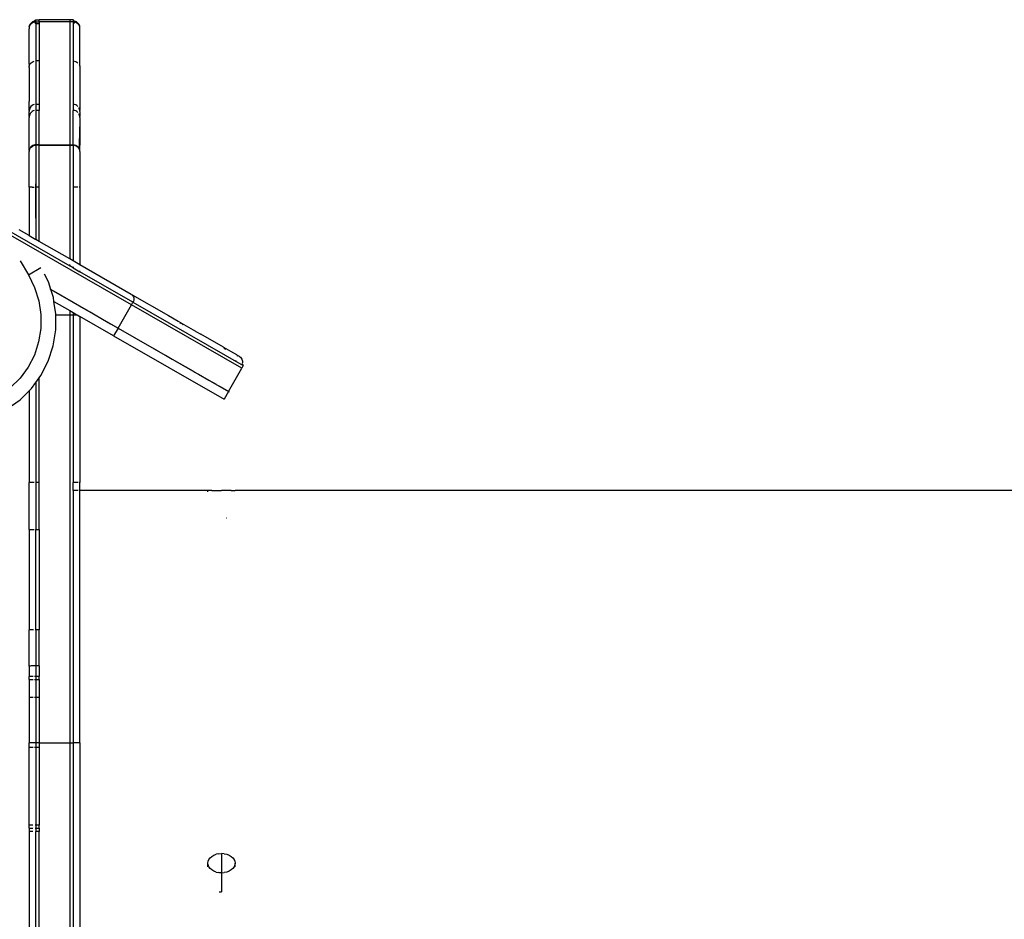
# Model space of a CAD drawing. Extents: x -5304 to 6369, y -3447 to 6142.
# Drawn here: x -628 to -298, y 1953 to 2254 of the extents above; entities that cross this region are included whole.
import ezdxf

# ---------------------------------------------------------------- set-up
doc = ezdxf.new("R2010")
doc.units = 0
doc.layers.get('0').update_dxf_attribs({"linetype": 'CONTINUOUS'})

msp = doc.modelspace()

# ---------------------------------------------------------------- linework, layer by layer
for p, q in [((-623.78, 2253.04), (-624.26, 2252.68)), ((-623.24, 2253.27), (-623.78, 2253.04)), ((-623.24, 2253.03), (-623.78, 2252.8)), ((-623.24, 2252.98), (-623.78, 2252.75)), ((-623.24, 2253.27), (-623.15, 2253.14)), ((-623.24, 2253.03), (-623.15, 2253.14)), ((-623.06, 2253.01), (-623.24, 2252.98)), ((-623.15, 2253.14), (-622.65, 2253.81)), ((-623.15, 2253.14), (-623.06, 2253.01)), ((-622.65, 2253.08), (-623.06, 2253.01)), ((-623.06, 2253.01), (-622.65, 2252.39)), ((-622.65, 2253.81), (-621.51, 2253.81)), ((-622.65, 2253.08), (-622.65, 2253.81)), ((-622.65, 2253.08), (-621.51, 2253.08)), ((-622.65, 2253.08), (-622.65, 2252.39)), ((-611.29, 2253.81), (-621.51, 2253.81)), ((-621.51, 2253.08), (-621.51, 2253.81)), ((-611.29, 2253.08), (-621.51, 2253.08)), ((-621.51, 2253.08), (-621.51, 2252.39)), ((-610.15, 2253.81), (-611.29, 2253.81)), ((-611.29, 2253.81), (-611.29, 2253.08)), ((-610.15, 2253.08), (-611.29, 2253.08)), ((-611.29, 2253.08), (-611.29, 2211.88)), ((-610.15, 2253.81), (-610.15, 2253.08)), ((-609.65, 2253.14), (-610.15, 2253.81)), ((-609.74, 2253.01), (-610.15, 2253.08)), ((-610.15, 2253.08), (-610.15, 2252.39)), ((-609.74, 2253.01), (-610.15, 2252.39)), ((-609.65, 2253.14), (-609.74, 2253.01)), ((-609.56, 2252.98), (-609.74, 2253.01)), ((-609.56, 2253.27), (-609.65, 2253.14)), ((-609.56, 2253.03), (-609.65, 2253.14)), ((-609.01, 2253.04), (-609.56, 2253.27)), ((-609.01, 2252.8), (-609.56, 2253.03)), ((-609.01, 2252.75), (-609.56, 2252.98)), ((-608.54, 2252.68), (-609.01, 2253.04)), ((-624.84, 2251.43), (-624.92, 2251.54)), ((-624.92, 2251.54), (-624.92, 2250.79)), ((-624.84, 2251.38), (-624.92, 2250.79)), ((-624.92, 2238.9), (-624.92, 2250.79)), ((-624.62, 2252.21), (-624.84, 2251.66)), ((-624.62, 2251.92), (-624.84, 2251.43)), ((-624.84, 2251.66), (-624.84, 2251.43)), ((-624.84, 2251.43), (-624.84, 2251.38)), ((-624.26, 2252.68), (-624.62, 2252.21)), ((-624.26, 2252.39), (-624.62, 2251.97)), ((-624.62, 2251.97), (-624.62, 2251.92)), ((-623.78, 2252.75), (-624.26, 2252.44)), ((-624.26, 2252.44), (-624.26, 2252.39)), ((-623.78, 2252.8), (-623.78, 2252.75)), ((-621.51, 2252.39), (-622.65, 2252.39)), ((-622.65, 2252.39), (-622.65, 2239.98)), ((-621.51, 2252.39), (-621.51, 2239.98)), ((-610.15, 2252.39), (-610.15, 2239.98)), ((-609.01, 2252.75), (-609.01, 2252.8)), ((-608.54, 2252.44), (-609.01, 2252.75)), ((-608.18, 2252.21), (-608.54, 2252.68)), ((-608.54, 2252.39), (-608.54, 2252.44)), ((-608.18, 2251.97), (-608.54, 2252.39)), ((-607.95, 2251.66), (-608.18, 2252.21)), ((-608.18, 2251.92), (-608.18, 2251.97)), ((-607.95, 2251.43), (-608.18, 2251.92)), ((-607.95, 2251.43), (-607.95, 2251.66)), ((-607.95, 2251.43), (-607.88, 2251.54)), ((-607.95, 2251.38), (-607.95, 2251.43)), ((-607.88, 2250.79), (-607.95, 2251.38)), ((-607.88, 2250.79), (-607.88, 2251.54)), ((-607.88, 2238.9), (-607.88, 2250.79)), ((-623.91, 2239.62), (-623.52, 2239.82)), ((-623.52, 2239.82), (-623.24, 2239.9)), ((-621.51, 2239.98), (-622.65, 2239.98)), ((-622.65, 2239.98), (-622.65, 2225.45)), ((-621.51, 2239.98), (-621.51, 2225.45)), ((-610.15, 2239.98), (-609.71, 2239.94)), ((-610.15, 2239.98), (-610.15, 2225.45)), ((-609.71, 2239.94), (-609.28, 2239.82)), ((-609.28, 2239.82), (-608.89, 2239.62)), ((-624.92, 2238.9), (-624.88, 2238.26)), ((-624.92, 2237.84), (-624.88, 2238.26)), ((-624.92, 2237.84), (-624.92, 2226.4)), ((-624.88, 2238.26), (-624.75, 2238.66)), ((-624.75, 2238.66), (-624.54, 2239.03)), ((-624.54, 2239.03), (-624.26, 2239.35)), ((-624.26, 2239.35), (-623.91, 2239.62)), ((-608.89, 2239.62), (-608.54, 2239.36)), ((-608.18, 2238.89), (-608.05, 2238.66)), ((-608.05, 2238.66), (-607.92, 2238.26)), ((-607.92, 2238.26), (-607.88, 2238.9)), ((-607.92, 2238.26), (-607.88, 2237.84)), ((-607.88, 2237.84), (-607.88, 2226.4)), ((-624.9, 2223.39), (-624.92, 2226.4)), ((-624.9, 2223.39), (-624.92, 2223.04)), ((-624.82, 2223.74), (-624.9, 2223.39)), ((-624.7, 2224.07), (-624.82, 2223.74)), ((-624.54, 2224.38), (-624.7, 2224.07)), ((-624.27, 2224.73), (-624.54, 2224.38)), ((-623.93, 2225.03), (-624.27, 2224.73)), ((-623.57, 2225.24), (-623.93, 2225.03)), ((-623.53, 2223.24), (-623.89, 2223.04)), ((-623.22, 2225.36), (-623.57, 2225.24)), ((-623.22, 2223.35), (-623.53, 2223.24)), ((-622.65, 2223.43), (-622.8, 2223.42)), ((-622.65, 2225.45), (-622.77, 2225.43)), ((-621.51, 2225.45), (-622.65, 2225.45)), ((-622.65, 2225.45), (-622.65, 2223.43)), ((-621.51, 2223.43), (-622.65, 2223.43)), ((-622.65, 2223.43), (-622.65, 2211.88)), ((-621.51, 2225.45), (-621.51, 2223.43)), ((-621.51, 2211.88), (-621.51, 2223.43)), ((-609.65, 2225.39), (-610.15, 2225.45)), ((-610.15, 2225.45), (-610.15, 2223.43)), ((-609.63, 2223.37), (-610.15, 2223.43)), ((-610.15, 2211.88), (-610.15, 2223.43)), ((-609.25, 2225.25), (-609.65, 2225.39)), ((-609.24, 2223.23), (-609.63, 2223.37)), ((-608.89, 2225.04), (-609.25, 2225.25)), ((-608.88, 2223.02), (-609.24, 2223.23)), ((-608.55, 2224.75), (-608.89, 2225.04)), ((-608.1, 2224.09), (-608.22, 2224.29)), ((-607.98, 2223.75), (-608.1, 2224.09)), ((-607.9, 2223.4), (-607.98, 2223.75)), ((-607.88, 2226.4), (-607.9, 2223.4)), ((-607.88, 2223.04), (-607.9, 2223.4)), ((-624.92, 2222.32), (-624.92, 2223.04)), ((-624.89, 2221.37), (-624.92, 2222.32)), ((-624.89, 2221.37), (-624.92, 2221)), ((-624.92, 2213.11), (-624.92, 2221)), ((-624.81, 2221.73), (-624.89, 2221.37)), ((-624.68, 2222.08), (-624.81, 2221.73)), ((-624.51, 2222.4), (-624.68, 2222.08)), ((-624.23, 2222.75), (-624.51, 2222.4)), ((-623.89, 2223.04), (-624.23, 2222.75)), ((-608.55, 2222.72), (-608.88, 2223.02)), ((-608.1, 2222.06), (-608.22, 2222.28)), ((-607.98, 2221.72), (-608.1, 2222.06)), ((-607.9, 2221.36), (-607.98, 2221.72)), ((-607.88, 2222.32), (-607.9, 2221.36)), ((-607.88, 2221), (-607.9, 2221.36)), ((-607.88, 2223.04), (-607.88, 2222.32)), ((-607.88, 2221), (-607.88, 2217.87)), ((-607.97, 2210.27), (-607.88, 2217.87)), ((-607.88, 2217.87), (-607.88, 2213.11)), ((-624.83, 2210.24), (-624.92, 2213.11)), ((-624.87, 2209.95), (-624.86, 2210.01)), ((-624.83, 2210.24), (-624.86, 2210.01)), ((-624.75, 2210.37), (-624.83, 2210.24)), ((-624.75, 2210.37), (-624.54, 2210.76)), ((-624.72, 2210.54), (-624.75, 2210.37)), ((-624.56, 2210.83), (-624.72, 2210.54)), ((-624.3, 2211.17), (-624.56, 2210.83)), ((-624.26, 2211.1), (-624.56, 2210.83)), ((-624.54, 2210.76), (-624.56, 2210.83)), ((-624.54, 2210.76), (-624.26, 2211.1)), ((-623.97, 2211.46), (-624.3, 2211.17)), ((-624.26, 2211.1), (-624.3, 2211.17)), ((-624.26, 2211.1), (-623.97, 2211.46)), ((-624.26, 2211.1), (-623.91, 2211.39)), ((-623.6, 2211.67), (-623.97, 2211.46)), ((-623.91, 2211.39), (-623.6, 2211.67)), ((-623.91, 2211.39), (-623.52, 2211.6)), ((-623.91, 2211.39), (-623.51, 2211.55)), ((-623.2, 2211.81), (-623.6, 2211.67)), ((-623.2, 2211.81), (-623.52, 2211.6)), ((-623.09, 2211.73), (-623.52, 2211.6)), ((-622.93, 2211.86), (-623.2, 2211.81)), ((-623.09, 2211.73), (-622.65, 2211.77)), ((-622.65, 2211.88), (-622.93, 2211.86)), ((-621.51, 2211.88), (-622.65, 2211.88)), ((-622.65, 2211.88), (-622.65, 2211.77)), ((-621.51, 2211.77), (-622.65, 2211.77)), ((-622.65, 2211.77), (-622.65, 2198.84)), ((-621.51, 2211.88), (-611.29, 2211.88)), ((-621.51, 2211.88), (-621.51, 2211.77)), ((-621.51, 2211.77), (-611.29, 2211.77)), ((-621.51, 2197.71), (-621.51, 2211.77)), ((-611.29, 2211.88), (-610.15, 2211.88)), ((-611.29, 2211.88), (-611.29, 2211.77)), ((-611.29, 2211.77), (-610.15, 2211.77)), ((-611.29, 2211.77), (-611.29, 2173.67)), ((-610.15, 2211.88), (-610.15, 2211.77)), ((-609.64, 2211.82), (-610.15, 2211.88)), ((-609.79, 2211.74), (-610.15, 2211.88)), ((-609.79, 2211.74), (-610.15, 2211.77)), ((-610.15, 2211.77), (-610.15, 2197.71)), ((-609.74, 2211.73), (-609.79, 2211.74)), ((-609.71, 2211.73), (-609.74, 2211.73)), ((-609.71, 2211.73), (-609.64, 2211.82)), ((-609.71, 2211.73), (-609.62, 2211.7)), ((-609.23, 2211.69), (-609.64, 2211.82)), ((-609.64, 2211.82), (-609.53, 2211.68)), ((-609.56, 2211.69), (-609.62, 2211.7)), ((-609.56, 2211.69), (-609.53, 2211.68)), ((-609.53, 2211.68), (-609.45, 2211.66)), ((-609.45, 2211.66), (-609.35, 2211.62)), ((-609.35, 2211.62), (-609.28, 2211.6)), ((-609.28, 2211.6), (-609.23, 2211.69)), ((-609.22, 2211.56), (-609.28, 2211.6)), ((-608.87, 2211.48), (-609.23, 2211.69)), ((-609.12, 2211.52), (-609.23, 2211.69)), ((-609.12, 2211.52), (-609.22, 2211.56)), ((-609.05, 2211.48), (-609.12, 2211.52)), ((-609.01, 2211.47), (-609.05, 2211.48)), ((-609.01, 2211.47), (-608.97, 2211.43)), ((-608.97, 2211.43), (-608.89, 2211.39)), ((-608.89, 2211.39), (-608.87, 2211.48)), ((-608.89, 2211.39), (-608.86, 2211.36)), ((-608.54, 2211.1), (-608.87, 2211.48)), ((-608.53, 2211.2), (-608.87, 2211.48)), ((-608.86, 2211.36), (-608.81, 2211.34)), ((-608.81, 2211.34), (-608.54, 2211.1)), ((-608.54, 2211.1), (-608.53, 2211.2)), ((-608.54, 2211.1), (-608.31, 2210.83)), ((-608.26, 2210.87), (-608.53, 2211.2)), ((-608.31, 2210.83), (-608.53, 2211.2)), ((-608.31, 2210.83), (-608.26, 2210.87)), ((-608.28, 2210.79), (-608.31, 2210.83)), ((-608.26, 2210.76), (-608.28, 2210.79)), ((-608.09, 2210.58), (-608.26, 2210.87)), ((-608.26, 2210.76), (-608.22, 2210.68)), ((-608.22, 2210.68), (-608.2, 2210.66)), ((-608.2, 2210.66), (-608.18, 2210.61)), ((-608.18, 2210.61), (-608.12, 2210.53)), ((-608.18, 2210.61), (-608.09, 2210.58)), ((-608.09, 2210.58), (-608.12, 2210.53)), ((-608.12, 2210.53), (-608.08, 2210.43)), ((-608.08, 2210.43), (-608.05, 2210.37)), ((-608.03, 2210.3), (-608.05, 2210.37)), ((-607.97, 2210.27), (-608.03, 2210.3)), ((-607.99, 2210.2), (-607.97, 2210.27)), ((-607.99, 2210.2), (-607.99, 2210.17)), ((-607.99, 2210.17), (-607.95, 2210.09)), ((-607.88, 2213.11), (-607.97, 2210.27)), ((-607.95, 2210.02), (-607.95, 2210.09)), ((-607.92, 2209.94), (-607.95, 2210.02)), ((-624.9, 2209.93), (-624.92, 2209.61)), ((-624.92, 2197.7), (-624.92, 2209.61)), ((-624.9, 2209.93), (-624.87, 2209.95)), ((-607.92, 2209.94), (-607.92, 2209.9)), ((-607.92, 2209.9), (-607.9, 2209.85)), ((-607.9, 2209.77), (-607.9, 2209.85)), ((-607.88, 2209.61), (-607.9, 2209.77)), ((-607.88, 2209.61), (-607.88, 2197.7)), ((-590.62, 2158.34), (-659.38, 2197.83)), ((-624.87, 2197.71), (-624.92, 2197.7)), ((-624.92, 2197.7), (-624.92, 2181.5)), ((-624.74, 2197.71), (-624.87, 2197.71)), ((-624.53, 2197.71), (-624.74, 2197.71)), ((-624.24, 2197.71), (-624.53, 2197.71)), ((-623.9, 2197.71), (-624.24, 2197.71)), ((-623.9, 2197.71), (-623.24, 2197.71)), ((-622.65, 2198.84), (-622.69, 2197.71)), ((-622.65, 2197.71), (-622.69, 2197.71)), ((-622.69, 2197.71), (-622.65, 2187.32)), ((-622.65, 2197.71), (-622.65, 2198.84)), ((-621.51, 2197.71), (-622.65, 2197.71)), ((-622.65, 2187.32), (-622.65, 2197.71)), ((-621.51, 2179.54), (-621.51, 2197.71)), ((-609.29, 2197.71), (-610.15, 2197.71)), ((-610.15, 2197.71), (-610.15, 2173.02)), ((-608.55, 2197.71), (-609.29, 2197.71)), ((-608.06, 2197.71), (-608.18, 2197.71)), ((-607.92, 2197.71), (-608.06, 2197.71)), ((-607.88, 2197.7), (-607.92, 2197.71)), ((-607.88, 2197.7), (-607.88, 2171.71)), ((-652.73, 2195.16), (-611.29, 2171.36)), ((-622.65, 2187.32), (-622.65, 2180.2)), ((-624.92, 2181.5), (-628.25, 2183.41)), ((-624.92, 2181.5), (-624.92, 2181.42)), ((-624.92, 2181.5), (-622.65, 2180.2)), ((-621.51, 2179.54), (-622.65, 2180.2)), ((-622.65, 2180.2), (-622.65, 2180.12)), ((-621.51, 2179.54), (-621.51, 2179.46)), ((-611.29, 2173.67), (-621.51, 2179.54)), ((-627.92, 2173.04), (-625.15, 2168.36)), ((-625.15, 2168.36), (-620.99, 2170.83)), ((-611.29, 2173.67), (-611.29, 2173.59)), ((-610.15, 2173.02), (-611.29, 2173.67)), ((-611.29, 2171.36), (-611.29, 2171.77)), ((-610.15, 2170.71), (-611.29, 2171.36)), ((-610.15, 2173.02), (-610.15, 2172.94)), ((-607.88, 2171.71), (-610.15, 2173.02)), ((-610.15, 2171.08), (-610.15, 2170.71)), ((-610.15, 2170.71), (-607.88, 2169.41)), ((-607.88, 2171.63), (-607.88, 2171.71)), ((-590.66, 2161.82), (-607.88, 2171.71)), ((-625.15, 2168.36), (-623.08, 2164.16)), ((-618.42, 2165.98), (-619.7, 2168.57)), ((-607.88, 2169.41), (-607.88, 2169.69)), ((-590.12, 2159.21), (-607.88, 2169.41)), ((-623.08, 2164.16), (-621.67, 2159.7)), ((-617.63, 2163.48), (-618.42, 2165.98)), ((-617.87, 2163.61), (-617.91, 2163.64)), ((-617.91, 2163.64), (-617.87, 2163.61)), ((-617.63, 2163.48), (-617.7, 2163.52)), ((-617.7, 2163.52), (-617.16, 2163.21)), ((-616.77, 2160.75), (-617.63, 2163.48)), ((-617.63, 2163.48), (-595.1, 2150.54)), ((-616.78, 2162.99), (-613.86, 2161.31)), ((-616.57, 2159.41), (-616.77, 2160.75)), ((-613.86, 2161.31), (-610.14, 2159.17)), ((-590.66, 2161.82), (-590.37, 2161.61)), ((-590.37, 2161.61), (-590.14, 2161.34)), ((-590.37, 2161.61), (-578.23, 2154.69)), ((-590.14, 2161.34), (-589.97, 2161.03)), ((-589.97, 2161.03), (-589.86, 2160.68)), ((-589.86, 2160.68), (-589.83, 2160.31)), ((-621.67, 2159.7), (-620.97, 2155.08)), ((-615.94, 2155.34), (-616.57, 2159.41)), ((-616.57, 2159.41), (-611.29, 2156.37)), ((-610.14, 2159.17), (-606.63, 2157.16)), ((-595.1, 2150.54), (-590.62, 2158.34)), ((-590.62, 2158.34), (-590.12, 2159.21)), ((-553.64, 2137.1), (-590.62, 2158.34)), ((-589.96, 2159.56), (-590.12, 2159.21)), ((-590.12, 2159.21), (-553.14, 2137.97)), ((-589.86, 2159.93), (-589.96, 2159.56)), ((-589.83, 2160.31), (-589.86, 2159.93)), ((-620.97, 2155.08), (-620.98, 2150.43)), ((-615.96, 2154.96), (-615.94, 2155.34)), ((-615.96, 2154.96), (-611.29, 2154.96)), ((-615.96, 2149.89), (-615.96, 2154.96)), ((-611.29, 2156.37), (-611.29, 2154.96)), ((-611.29, 2156.37), (-610.15, 2155.72)), ((-611.29, 2154.96), (-610.15, 2154.96)), ((-611.29, 2154.96), (-611.29, 2011.61)), ((-610.15, 2155.72), (-610.15, 2154.96)), ((-610.15, 2155.72), (-608.89, 2154.96)), ((-610.15, 2154.96), (-610.15, 2098.82)), ((-610.15, 2154.96), (-608.89, 2154.96)), ((-608.89, 2154.96), (-608.82, 2154.96)), ((-608.82, 2154.96), (-607.88, 2154.41)), ((-607.88, 2154.41), (-607.88, 2098.82)), ((-596.59, 2147.94), (-607.88, 2154.41)), ((-606.63, 2157.16), (-604.91, 2156.17)), ((-604.45, 2155.91), (-603.36, 2155.28)), ((-603.36, 2155.28), (-600.34, 2153.54)), ((-578.23, 2154.69), (-575, 2152.83)), ((-600.34, 2153.54), (-597.58, 2151.96)), ((-597.58, 2151.96), (-595.1, 2150.54)), ((-575, 2152.83), (-574.96, 2152.79)), ((-574.86, 2152.75), (-574.96, 2152.79)), ((-574.11, 2152.32), (-574.86, 2152.75)), ((-574.39, 2152.21), (-574.33, 2152.14)), ((-574.33, 2152.14), (-574.32, 2152.1)), ((-574.02, 2152.25), (-574.11, 2152.32)), ((-574.02, 2152.25), (-573.94, 2152.2)), ((-573.94, 2152.2), (-573.73, 2152.1)), ((-569.03, 2149.4), (-573.73, 2152.1)), ((-573.48, 2151.68), (-573.45, 2151.61)), ((-620.98, 2150.43), (-621.71, 2145.86)), ((-616.81, 2144.53), (-615.96, 2149.89)), ((-595.1, 2150.54), (-596.59, 2147.94)), ((-596.59, 2147.94), (-559.61, 2126.7)), ((-595.1, 2150.54), (-558.12, 2129.3)), ((-595.1, 2150.54), (-585.32, 2144.92)), ((-569.03, 2149.4), (-569, 2149.38)), ((-569, 2149.38), (-567.34, 2148.43)), ((-559.77, 2144.09), (-567.34, 2148.43)), ((-621.71, 2145.86), (-623.14, 2141.48)), ((-618.49, 2139.39), (-616.81, 2144.53)), ((-585.32, 2144.92), (-581.74, 2142.87)), ((-559.65, 2144), (-559.77, 2144.09)), ((-557.28, 2142.66), (-559.65, 2144)), ((-623.14, 2141.48), (-625.23, 2137.4)), ((-579.2, 2141.41), (-576.97, 2140.13)), ((-559.62, 2143.92), (-559.43, 2143.71)), ((-559.43, 2143.71), (-559.33, 2143.52)), ((-559.36, 2143.77), (-559.4, 2143.8)), ((-559.36, 2143.77), (-559.21, 2143.59)), ((-559.08, 2143.38), (-559.21, 2143.59)), ((-559.04, 2143.36), (-559.08, 2143.38)), ((-555.29, 2141.52), (-557.28, 2142.66)), ((-555.29, 2141.52), (-555.21, 2141.42)), ((-555.21, 2141.42), (-555.15, 2141.25)), ((-555.21, 2141.42), (-555.05, 2141.38)), ((-555.15, 2141.25), (-555.14, 2141.12)), ((-554.42, 2141.02), (-555.05, 2141.38)), ((-554.42, 2141.02), (-554.1, 2140.78)), ((-554.1, 2140.78), (-553.83, 2140.49)), ((-554.1, 2140.78), (-553.88, 2140.7)), ((-620.94, 2134.6), (-618.49, 2139.39)), ((-576.97, 2140.13), (-570.1, 2136.18)), ((-555.53, 2139.69), (-555.61, 2139.53)), ((-553.83, 2140.49), (-553.63, 2140.16)), ((-553.14, 2137.97), (-553.64, 2137.1)), ((-553.63, 2140.16), (-553.5, 2139.8)), ((-553.45, 2139.03), (-553.54, 2138.65)), ((-553.54, 2138.65), (-553.14, 2137.97)), ((-553.5, 2139.8), (-553.44, 2139.41)), ((-553.44, 2139.41), (-553.45, 2139.03)), ((-625.23, 2137.4), (-627.93, 2133.71)), ((-621.51, 2133.82), (-620.94, 2134.6)), ((-570.1, 2136.18), (-569.42, 2135.79)), ((-568.17, 2135.07), (-564.74, 2133.1)), ((-558.12, 2129.3), (-553.64, 2137.1)), ((-627.93, 2133.71), (-631.19, 2130.52)), ((-624.11, 2130.28), (-622.65, 2132.27)), ((-622.65, 2132.27), (-621.51, 2133.82)), ((-622.65, 2132.27), (-622.65, 2098.82)), ((-621.51, 2098.82), (-621.51, 2133.82)), ((-564.74, 2133.1), (-562.28, 2131.69)), ((-561.39, 2131.18), (-560.9, 2130.9)), ((-560.9, 2130.9), (-558.6, 2129.58)), ((-627.92, 2126.54), (-624.92, 2129.49)), ((-624.92, 2129.49), (-624.11, 2130.28)), ((-624.92, 2129.49), (-624.92, 2129.55)), ((-624.92, 2129.49), (-624.92, 2098.82)), ((-558.12, 2129.3), (-559.61, 2126.7)), ((-558.6, 2129.58), (-558.41, 2129.46)), ((-558.12, 2129.3), (-557.86, 2129.15)), ((-557.86, 2129.15), (-558.12, 2129.3)), ((-632.28, 2123.46), (-627.92, 2126.54)), ((-623.24, 2098.82), (-624.92, 2098.82)), ((-624.92, 2083.04), (-624.92, 2098.82)), ((-621.51, 2098.82), (-622.65, 2098.82)), ((-622.65, 2098.82), (-622.65, 2083.04)), ((-621.51, 2083.04), (-621.51, 2098.82)), ((-608.54, 2098.82), (-610.15, 2098.82)), ((-610.15, 2096.12), (-610.15, 2098.82)), ((-607.88, 2098.82), (-608.26, 2098.82)), ((-607.88, 2096.12), (-607.88, 2098.82)), ((-608.54, 2096.12), (-610.15, 2096.12)), ((-610.15, 2096.12), (-610.15, 2011.61)), ((-607.88, 2096.12), (-608.26, 2096.12)), ((-564.98, 2096.12), (-607.88, 2096.12)), ((-607.88, 2011.61), (-607.88, 2096.12)), ((-564.64, 2096.12), (-564.98, 2096.12)), ((-564.98, 2095.91), (-564.98, 2095.98)), ((-564.98, 2095.68), (-564.98, 2095.84)), ((-563.65, 2096.11), (-564.64, 2096.12)), ((-563.65, 2096.11), (-562.97, 2096.11)), ((-562.97, 2096.11), (-562.18, 2096.1)), ((-562.18, 2096.1), (-561.31, 2096.1)), ((-561.31, 2096.1), (-560.44, 2096.1)), ((-559.56, 2096.1), (-560.44, 2096.1)), ((-558.7, 2096.1), (-559.56, 2096.1)), ((-557.9, 2096.11), (-558.7, 2096.1)), ((-557.22, 2096.11), (-557.9, 2096.11)), ((-557.22, 2096.11), (-556.24, 2096.12)), ((-556.24, 2096.12), (-555.89, 2096.12)), ((1014.44, 2096.12), (-555.89, 2096.12)), ((-558.87, 2087.01), (-558.78, 2087.01)), ((-624.92, 2083.04), (-623.24, 2083.04)), ((-624.92, 2083.04), (-624.92, 2049.51)), ((-622.65, 2083.04), (-621.51, 2083.04)), ((-622.65, 2049.51), (-622.65, 2083.04)), ((-621.51, 2083.04), (-621.51, 2049.51)), ((-623.43, 2049.51), (-624.92, 2049.51)), ((-624.92, 2037.25), (-624.92, 2049.51)), ((-622.65, 2049.51), (-622.88, 2049.51)), ((-622.65, 2049.51), (-622.65, 2037.39)), ((-621.51, 2049.51), (-622.65, 2049.51)), ((-621.51, 2037.39), (-621.51, 2049.51)), ((-624.87, 2037.28), (-624.92, 2037.25)), ((-624.92, 2037.25), (-624.92, 2033.78)), ((-624.74, 2037.31), (-624.87, 2037.28)), ((-624.53, 2037.33), (-624.74, 2037.31)), ((-624.24, 2037.35), (-624.53, 2037.33)), ((-623.9, 2037.37), (-624.24, 2037.35)), ((-623.51, 2037.38), (-623.9, 2037.37)), ((-623.09, 2037.39), (-623.51, 2037.38)), ((-622.65, 2037.39), (-623.09, 2037.39)), ((-621.51, 2037.39), (-622.65, 2037.39)), ((-622.65, 2037.39), (-622.65, 2033.78)), ((-621.51, 2037.39), (-621.51, 2033.78)), ((-623.51, 2033.78), (-624.92, 2033.78)), ((-624.92, 2032.8), (-624.92, 2033.78)), ((-624.92, 2032.8), (-623.51, 2032.8)), ((-624.92, 2032.8), (-624.92, 2026.86)), ((-622.65, 2033.78), (-623.09, 2033.78)), ((-623.09, 2032.8), (-622.65, 2032.8)), ((-621.51, 2033.78), (-622.65, 2033.78)), ((-622.65, 2033.78), (-622.65, 2032.8)), ((-622.65, 2032.8), (-621.51, 2032.8)), ((-622.65, 2032.8), (-622.65, 2026.86)), ((-621.51, 2032.8), (-621.51, 2033.78)), ((-621.51, 2032.8), (-621.51, 2026.86)), ((-624.92, 2026.86), (-623.51, 2026.86)), ((-624.92, 2026.86), (-624.92, 2011.61)), ((-623.09, 2026.86), (-622.65, 2026.86)), ((-622.65, 2026.86), (-621.51, 2026.86)), ((-622.65, 2026.86), (-622.65, 2011.61)), ((-621.51, 2026.86), (-621.51, 2011.61)), ((-624.92, 2011.61), (-624.88, 2011.61)), ((-624.92, 2010), (-624.92, 2011.61)), ((-623.53, 2010), (-624.92, 2010)), ((-624.92, 1984.02), (-624.92, 2010)), ((-622.65, 2011.61), (-624.88, 2011.61)), ((-622.65, 2010), (-623.1, 2010)), ((-621.51, 2011.61), (-622.65, 2011.61)), ((-622.65, 2011.61), (-622.65, 2010)), ((-621.51, 2010), (-622.65, 2010)), ((-622.65, 2010), (-622.65, 1984.02)), ((-621.51, 2011.61), (-611.29, 2011.61)), ((-621.51, 2011.61), (-621.51, 2010)), ((-621.51, 2010), (-621.51, 1984.02)), ((-611.29, 2011.61), (-610.15, 2011.61)), ((-611.29, 2011.61), (-611.29, 1827.28)), ((-608.05, 2011.61), (-610.15, 2011.61)), ((-610.15, 2011.61), (-610.15, 1827.28)), ((-608.05, 2011.61), (-607.92, 2011.61)), ((-607.92, 2011.61), (-607.88, 2011.61)), ((-607.88, 2011.61), (-607.88, 1828.5)), ((-623.66, 1984.02), (-624.92, 1984.02)), ((-624.92, 1983.07), (-624.92, 1984.02)), ((-624.92, 1983.07), (-623.66, 1983.07)), ((-624.92, 1983.07), (-624.92, 1981.93)), ((-622.65, 1984.02), (-622.83, 1984.02)), ((-622.82, 1983.07), (-622.65, 1983.07)), ((-621.51, 1984.02), (-622.65, 1984.02)), ((-622.65, 1984.02), (-622.65, 1983.07)), ((-622.65, 1983.07), (-621.51, 1983.07)), ((-622.65, 1983.07), (-622.65, 1981.93)), ((-621.51, 1983.07), (-621.51, 1984.02)), ((-621.51, 1983.07), (-621.51, 1981.93)), ((-623.67, 1981.93), (-624.92, 1981.93)), ((-624.92, 1981.93), (-624.92, 1943.35)), ((-622.65, 1981.93), (-622.81, 1981.93)), ((-621.51, 1981.93), (-622.65, 1981.93)), ((-622.65, 1943.35), (-622.65, 1981.93)), ((-621.51, 1943.35), (-621.51, 1981.93)), ((-564.9, 1971.94), (-564.64, 1972.55)), ((-564.64, 1972.55), (-564.21, 1973.11)), ((-564.21, 1973.11), (-563.65, 1973.59)), ((-563.65, 1973.59), (-562.97, 1973.98)), ((-562.97, 1973.98), (-562.18, 1974.28)), ((-561.31, 1974.46), (-562.18, 1974.28)), ((-561.31, 1974.46), (-560.44, 1974.52)), ((-560.44, 1974.52), (-560.44, 1968.09)), ((-559.56, 1974.46), (-560.44, 1974.52)), ((-559.56, 1974.46), (-558.7, 1974.28)), ((-558.7, 1974.28), (-557.9, 1973.98)), ((-557.9, 1973.98), (-557.22, 1973.59)), ((-557.22, 1973.59), (-556.67, 1973.11)), ((-556.67, 1973.11), (-556.24, 1972.55)), ((-556.24, 1972.55), (-555.98, 1971.94)), ((-564.98, 1971.32), (-564.9, 1971.94)), ((-564.98, 1970.1), (-564.98, 1971.32)), ((-564.9, 1970.7), (-564.98, 1971.32)), ((-564.64, 1970.09), (-564.9, 1970.7)), ((-564.21, 1969.52), (-564.64, 1970.09)), ((-563.65, 1969.04), (-564.21, 1969.52)), ((-556.67, 1969.52), (-557.22, 1969.04)), ((-556.24, 1970.09), (-556.67, 1969.52)), ((-555.98, 1970.7), (-556.24, 1970.09)), ((-555.98, 1971.94), (-555.89, 1971.32)), ((-555.89, 1971.32), (-555.98, 1970.7)), ((-555.89, 1970.09), (-555.89, 1971.32)), ((-562.97, 1968.64), (-563.65, 1969.04)), ((-562.18, 1968.34), (-562.97, 1968.64)), ((-562.18, 1968.34), (-561.31, 1968.15)), ((-560.44, 1968.09), (-561.31, 1968.15)), ((-560.44, 1968.09), (-561.31, 1968.03)), ((-560.44, 1968.09), (-559.56, 1968.15)), ((-560.44, 1968.09), (-560.44, 1961.66)), ((-558.7, 1968.34), (-559.56, 1968.15)), ((-557.9, 1968.64), (-558.7, 1968.34)), ((-557.22, 1969.04), (-557.9, 1968.64)), ((-561.25, 1961.72), (-560.44, 1961.66))]:
    msp.add_line(p, q)

doc.saveas('drawing.dxf')
